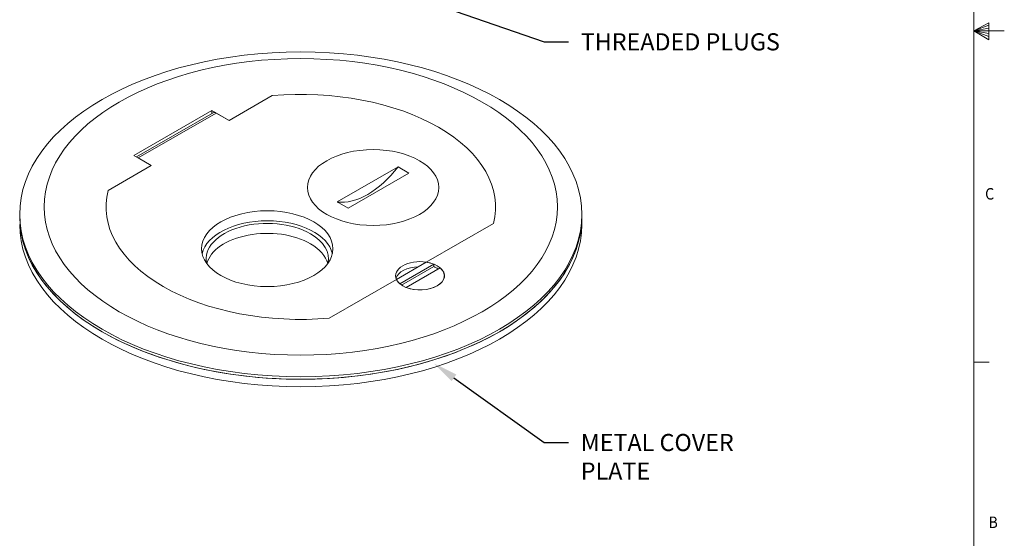
# Model space of a CAD drawing. Units: inches. Extents: x 0 to 10.7, y 0 to 8.4.
# Drawn here: x 6.7 to 10.7, y 2.1 to 4.2 of the extents above; entities that cross this region are included whole.
import ezdxf
from ezdxf import colors
from ezdxf.entities.mleader import LeaderData, LeaderLine
from ezdxf.math import Vec2, Vec3

# ---------------------------------------------------------------- set-up
doc = ezdxf.new("R2010")
doc.units = ezdxf.units.IN
doc.header["$LTSCALE"] = 0.5
doc.header["$MEASUREMENT"] = 0
for name, color, linetype in [('Callouts', 5, 'Continuous'), ('Drawing', 7, 'Continuous'), ('Title Block - Frame', 7, 'Continuous')]:
    doc.layers.add(name, color=color, linetype=linetype)
doc.styles.add('SLDTEXTSTYLE1', font='TXT', dxfattribs={"width": 0.605})
doc.styles.get("Standard").update_dxf_attribs({"font": 'Arial Regular.ttf'})

msp = doc.modelspace()

# ---------------------------------------------------------------- linework, layer by layer
at = {"layer": 'Drawing', "linetype": 'Continuous', "lineweight": 18, "extrusion": (9.25005e-18, 0.816497, 0.57735)}
for p, q in [((7.7547, 3.9223), (7.5779, 3.8202)), ((7.5779, 3.8202), (7.7547, 3.9223)), ((7.5072, 3.8611), (7.189, 3.6773)), ((7.1993, 3.6714), (7.5124, 3.8521)), ((7.2067, 3.6671), (7.5249, 3.8509)), ((7.5072, 3.8491), (7.5072, 3.8611)), ((7.5779, 3.8202), (7.5072, 3.8611)), ((7.5249, 3.8509), (7.5779, 3.8202)), ((7.189, 3.6773), (7.2597, 3.6365)), ((7.2597, 3.6365), (7.2067, 3.6671)), ((7.2597, 3.6365), (7.0829, 3.5345)), ((7.0829, 3.5345), (7.2597, 3.6365)), ((8.0209, 3.4871), (8.2698, 3.6308)), ((8.2698, 3.6308), (8.314, 3.6053)), ((8.314, 3.6053), (8.0651, 3.4616)), ((8.0651, 3.4616), (8.0209, 3.4871)), ((9.0213, 3.4263), (9.0213, 3.4365)), ((9.0213, 3.3957), (9.0213, 3.4263)), ((8.3851, 3.2412), (8.6598, 3.3997)), ((8.6598, 3.3997), (8.3851, 3.2412)), ((8.3851, 3.2412), (8.2627, 3.1705)), ((8.2765, 3.153), (8.4155, 3.2332)), ((8.4155, 3.223), (8.2842, 3.1472)), ((8.4155, 3.2332), (8.4155, 3.223)), ((8.442, 3.2179), (8.303, 3.1377)), ((7.988, 3.0119), (8.2627, 3.1705)), ((8.2627, 3.1705), (7.988, 3.0119))]:
    msp.add_line(p, q, dxfattribs=at)
at = {"layer": 'Drawing', "linetype": 'Continuous', "lineweight": 18}
for centre, major_axis in [((7.8713, 3.4365), (-1.15, 0)), ((7.8713, 3.4671), (-1.05, 0)), ((8.1674, 3.5462), (0.2687, 0)), ((8.1674, 3.5462), (-0.2687, 0)), ((7.7344, 3.2961), (-0.2687, 0))]:
    msp.add_ellipse(centre, major_axis=major_axis, ratio=0.57735, dxfattribs=at)
for centre, major_axis, start_param, end_param in [((7.8713, 3.4671), (0.797, 0), 6.136269, 8.000897), ((7.8713, 3.4671), (0.797, 0), 6.136269, 8.000897), ((7.5249, 3.8304), (-0.0125, 0.0217), 5.497787, 6.283185), ((8.1454, 3.7916), (0.1675, 0.2901), 3.373548, 4.480433), ((7.8713, 3.4671), (0.797, 0), 2.994677, 4.859305), ((7.8713, 3.4671), (-0.797, 0), 6.136269, 8.000897), ((7.8713, 3.4263), (-1.15, 0), 0, 0.785398), ((7.8713, 3.4263), (1.15, 0), 3.141593, 6.283185), ((7.8713, 3.4263), (-1.15, 0), 0.785398, 3.141593), ((7.8713, 3.3957), (1.15, 0), 3.141593, 6.283185), ((7.7344, 3.2553), (-0.2687, 0), 3.273535, 6.151243), ((7.7344, 3.2553), (-0.25, 0), 3.926991, 6.416825), ((7.7344, 3.2145), (-0.25, 0), 3.926991, 6.137173), ((7.7344, 3.2553), (-0.25, 0), 3.007953, 3.926991), ((7.7344, 3.2145), (-0.25, 0), 3.287605, 3.926991), ((8.3592, 3.1854), (-0.1, 0), 4.45059, 6.544985), ((8.3592, 3.1854), (-0.1, 0), 0.261799, 4.45059), ((8.3592, 3.1854), (0.1, 0), 0.973913, 1.308997), ((8.3592, 3.1752), (-0.1, 0), 3.86435, 4.115505), ((8.3592, 3.165), (-0.1, 0), 4.775053, 6.105475), ((8.3592, 3.1854), (0.1, 0), 4.115505, 6.880069), ((8.3592, 3.1854), (0.1, 0), 3.403392, 3.738476)]:
    msp.add_ellipse(centre, major_axis=major_axis, ratio=0.57735, start_param=start_param, end_param=end_param, dxfattribs=at)
at = {"layer": 'Title Block - Frame', "linetype": 'Continuous', "lineweight": 18}
for p, q in [((10.625, 0.1238), (10.625, 8.2488)), ((10.625, 4.1863), (10.687, 4.2191)), ((10.687, 4.2099), (10.625, 4.1863)), ((10.687, 4.1979), (10.625, 4.1863)), ((10.687, 4.2191), (10.687, 4.1497)), ((10.687, 4.1767), (10.625, 4.1863)), ((10.687, 4.1634), (10.625, 4.1863)), ((10.687, 4.1497), (10.625, 4.1863)), ((10.625, 4.1863), (10.75, 4.1863)), ((10.625, 2.8323), (10.6875, 2.8323))]:
    msp.add_line(p, q, dxfattribs=at)

# ---------------------------------------------------------------- texts
at = {"layer": 'Title Block - Frame', "lineweight": 0, "style": 'SLDTEXTSTYLE1', "width": 0.913}
for s, p in [('C', (10.6714, 3.497)), ('B', (10.685, 2.154))]:
    msp.add_text(s, height=0.0469, dxfattribs=at).set_placement(p)

# ---------------------------------------------------------------- leaders
at = {"layer": 'Callouts'}
ml = msp.add_multileader_mtext('Standard', dxfattribs=at)
ml.set_content('\\A1;THREADED PLUGS', color=256)
ml.set_leader_properties()
ml.build(insert=Vec2(0, 0))
ml.multileader.update_dxf_attribs({"dogleg_length": 0.1, "arrow_head_size": 0.1})
ctx = ml.context
ctx.base_point, ctx.char_height, ctx.arrow_head_size, ctx.landing_gap_size, ctx.plane_origin = Vec3(8.9671, 4.1416), 0.07, 0.1, 0.05, Vec3(11.02, 4.8181)
notes = []
notes.append((ctx, [(0, (1, 1, 0), (8.8671, 4.1416), (1, 0), 0.1, [(0, [(8.0031, 4.4409)], 0, [])])]))
ctx.mtext.insert, ctx.mtext.flow_direction = Vec3(9.0171, 4.177), 5
ml = msp.add_multileader_mtext('Standard', dxfattribs=at)
ml.set_content('\\A1;METAL COVER \\PPLATE', color=256)
ml.set_leader_properties()
ml.build(insert=Vec2(0, 0))
ml.multileader.update_dxf_attribs({"dogleg_length": 0.1, "arrow_head_size": 0.1})
ctx = ml.context
ctx.base_point, ctx.char_height, ctx.arrow_head_size, ctx.landing_gap_size, ctx.plane_origin = Vec3(8.9671, 2.5036), 0.07, 0.1, 0.05, Vec3(11.02, 3.1801)
notes.append((ctx, [(0, (1, 1, 0), (8.8671, 2.5036), (1, 0), 0.1, [(0, [(8.4171, 2.8267)], 0, [])])]))
ctx.mtext.insert, ctx.mtext.flow_direction = Vec3(9.0171, 2.5386), 5
for ctx, leaders in notes:
    for number, flags, end, landing, length, lines in leaders:
        leader = LeaderData()
        leader.index, (leader.has_last_leader_line, leader.has_dogleg_vector, leader.attachment_direction) = number, flags
        leader.last_leader_point, leader.dogleg_vector, leader.dogleg_length = Vec3(end), Vec3(landing), length
        for number, points, colour, breaks in lines:
            line = LeaderLine()
            line.index, line.vertices, line.color, line.breaks = number, Vec3.list(points), colors.encode_raw_color(colour), breaks
            leader.lines.append(line)
        ctx.leaders.append(leader)

doc.saveas('drawing.dxf')
